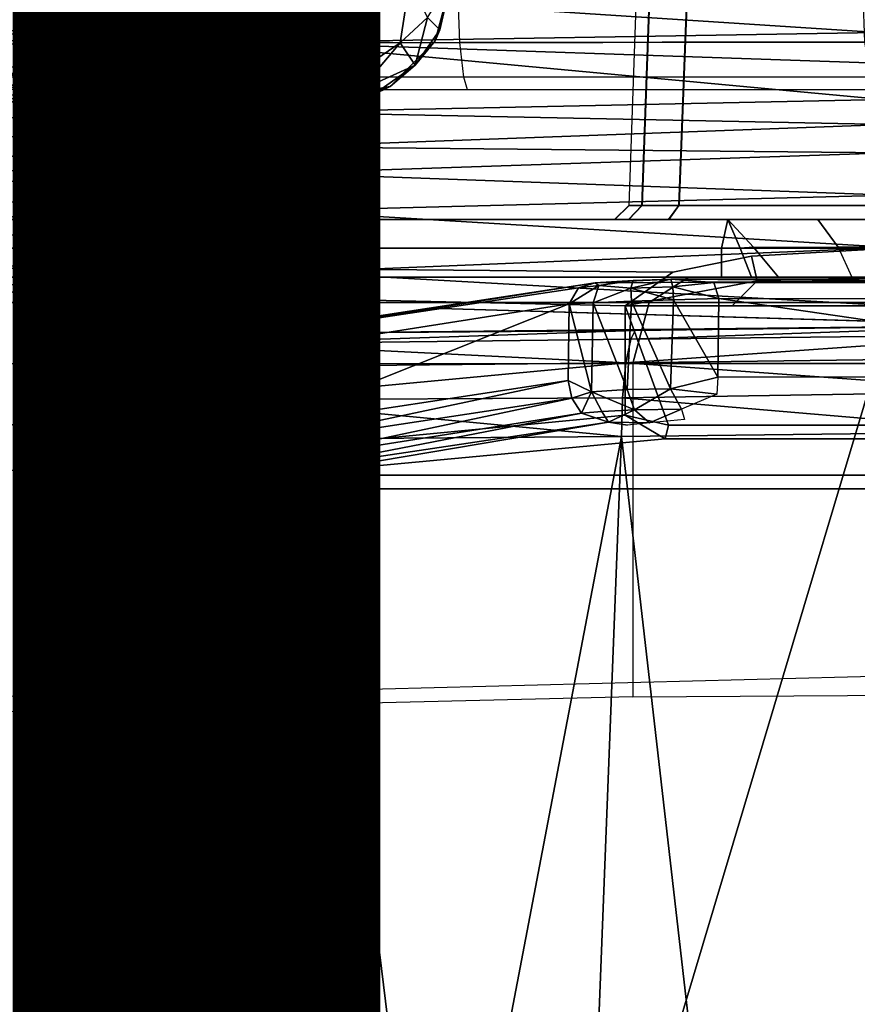
# Model space of a CAD drawing. Units: inches. Extents: x -13.4 to 13.4, y -13.9 to 13.9.
# Drawn here: x 0.8 to 1.3, y 3.4 to 4.1 of the extents above; entities that cross this region are included whole.
import ezdxf

# ---------------------------------------------------------------- set-up
doc = ezdxf.new("R2010")
doc.units = ezdxf.units.IN
doc.header["$MEASUREMENT"] = 0
for name, color, linetype in [('SEAT-BASE', 5, 'Continuous'), ('SEAT-CHASSIS', 5, 'Continuous'), ('SEAT-FABRIC', 5, 'Continuous'), ('SEAT-PROD_NO', 7, 'Continuous')]:
    doc.layers.add(name, color=color, linetype=linetype)
doc.styles.get("Standard").update_dxf_attribs({"font": 'arial.ttf'})

msp = doc.modelspace()

# ---------------------------------------------------------------- linework, layer by layer
at = {"layer": 'SEAT-BASE'}
for points in [[(7.29138, 10.76368, 4.69217), (0.46584, 1.93928, 7.77658), (0.44242, 1.94186, 7.72603), (7.26979, 10.763, 4.64268)], [(7.26979, 10.763, 4.64268), (6.84544, 10.211, 4.76999), (0.97544, 2.62982, 7.44356), (0.44242, 1.94186, 7.72603)], [(7.33231, 10.74168, 4.71968), (0.50804, 1.9129, 7.80178), (0.46584, 1.93928, 7.77658), (7.29138, 10.76368, 4.69217)], [(7.48591, 10.63004, 4.74961), (0.79615, 1.70358, 7.83174), (0.50804, 1.9129, 7.80178), (7.33231, 10.74168, 4.71968)], [(7.64121, 10.51722, 4.75965), (1.08516, 1.4936, 7.84177), (0.79615, 1.70358, 7.83174), (7.48591, 10.63004, 4.74961)], [(7.7965, 10.40439, 4.74961), (1.37417, 1.28362, 7.83174), (1.08516, 1.4936, 7.84177), (7.64121, 10.51722, 4.75965)], [(6.84544, 10.211, 4.76999), (0.97544, 2.62982, 7.44356), (0.98341, 2.59711, 7.36553), (6.85187, 10.18151, 4.70089)], [(6.85187, 10.18151, 4.70089), (0.98341, 2.59711, 7.36553), (1.0298, 2.54475, 7.31727), (6.88921, 10.13592, 4.65386)], [(6.88921, 10.13592, 4.65386), (1.0298, 2.54475, 7.31727), (1.34297, 2.60145, 7.13219), (6.9772, 10.07343, 4.57277)], [(6.88921, 10.13592, 4.65386), (1.0298, 2.54475, 7.31727), (1.34297, 2.60145, 7.13219), (6.9772, 10.07343, 4.57277)]]:
    msp.add_3dface(points, dxfattribs=at)
at = {"layer": 'SEAT-CHASSIS'}
for points in [[(-2.14957, 4.72691, 15.26363), (-2.14957, 4.72691, 15.26363), (0.83004, 4.72837, 14.7739), (0.33714, 4.0453, 14.62197)], [(0.57038, 4.05231, 14.63939), (0.57038, 4.05231, 14.63939), (0.33714, 4.0453, 14.62197), (0.83004, 4.72837, 14.7739)], [(0.83004, 4.72837, 14.7739), (0.83004, 4.72837, 14.7739), (1.02961, 4.33828, 14.70469), (0.57038, 4.05231, 14.63939)], [(1.19996, 4.47903, 15.10027), (1.18067, 3.92682, 15.09222), (1.18953, 3.92679, 15.04731), (1.20931, 4.47909, 15.05419)], [(1.18092, 3.92682, 15.63768), (1.2002, 4.47903, 15.62961), (1.19996, 4.47903, 15.10027), (1.18067, 3.92682, 15.09222)], [(1.20958, 4.47909, 15.67568), (1.18982, 3.92679, 15.68259), (1.18092, 3.92682, 15.63768), (1.2002, 4.47903, 15.62961)], [(1.20931, 4.47909, 15.05419), (1.18953, 3.92679, 15.04731), (1.21481, 3.92682, 15.00914), (1.23589, 4.47903, 15.01542)], [(1.2362, 4.47903, 15.71444), (1.21513, 3.92682, 15.72073), (1.18982, 3.92679, 15.68259), (1.20958, 4.47909, 15.67568)], [(1.39159, 4.47903, 14.91406), (1.37937, 3.92682, 14.89823), (1.21481, 3.92682, 15.00914), (1.23589, 4.47903, 15.01542)], [(1.392, 4.47903, 15.81566), (1.37979, 3.92682, 15.83149), (1.21513, 3.92682, 15.72073), (1.2362, 4.47903, 15.71444)], [(1.03074, 4.07941, 14.67744), (1.03074, 4.07941, 14.67744), (0.57038, 4.05231, 14.63939), (1.02961, 4.33828, 14.70469)], [(0.9365, 4.03821, 16.76773), (0.9365, 4.03821, 16.76773), (1.35074, 4.04495, 16.55518), (0.5227, 4.09885, 16.69054)], [(1.35074, 4.04495, 16.55518), (1.35074, 4.04495, 16.55518), (1.35071, 4.06649, 16.47407), (0.5227, 4.09885, 16.69054)], [(0.52328, 4.05181, 16.80427), (0.52328, 4.05181, 16.80427), (0.9365, 4.03821, 16.76773), (0.5227, 4.09885, 16.69054)], [(1.03074, 4.07941, 14.67744), (1.03074, 4.07941, 14.67744), (1.02437, 4.03804, 14.67234), (0.57038, 4.05231, 14.63939)], [(1.0432, 4.05518, 14.67926), (1.0432, 4.05518, 14.67926), (1.02437, 4.03804, 14.67234), (1.03074, 4.07941, 14.67744)], [(1.0432, 4.05518, 14.67926), (1.0432, 4.05518, 14.67926), (1.05695, 4.07693, 14.69792), (1.05164, 4.04686, 14.69585)], [(1.05695, 4.07693, 14.69792), (1.05695, 4.07693, 14.69792), (1.05768, 4.07368, 14.74254), (1.05164, 4.04686, 14.69585)], [(-0.02454, 4.05538, 16.61676), (0.93622, 4.07488, 16.37064), (0.93506, 4.04304, 16.36373), (-0.02581, 4.02401, 16.60944)], [(0.93622, 4.07488, 16.37064), (0.97128, 4.06878, 16.36209), (0.96386, 4.03783, 16.3573), (0.93506, 4.04304, 16.36373)], [(0.97128, 4.06878, 16.36209), (1.96131, 4.07122, 16.07797), (1.95855, 4.03913, 16.07307), (0.96386, 4.03783, 16.3573)], [(1.0484, 4.03942, 14.73799), (1.0484, 4.03942, 14.73799), (1.05164, 4.04686, 14.69585), (1.05768, 4.07368, 14.74254)], [(1.3415, 4.03853, 14.58432), (1.06525, 4.03808, 14.63482), (1.06415, 4.06957, 14.62862), (1.34043, 4.07024, 14.57841)], [(1.03476, 4.02258, 14.6865), (1.03476, 4.02258, 14.6865), (1.02437, 4.03804, 14.67234), (1.0432, 4.05518, 14.67926)], [(1.05164, 4.04686, 14.69585), (1.05164, 4.04686, 14.69585), (1.03476, 4.02258, 14.6865), (1.0432, 4.05518, 14.67926)], [(0.45693, 4.02589, 14.62328), (0.45693, 4.02589, 14.62328), (0.57038, 4.05231, 14.63939), (0.99566, 4.01822, 14.6699)], [(0.93984, 3.99063, 17.06234), (0.93984, 3.99063, 17.06234), (0.9365, 4.03821, 16.76773), (0.52328, 4.05181, 16.80427)], [(0.52328, 4.05181, 16.80427), (0.52328, 4.05181, 16.80427), (0.52696, 3.98222, 17.05247), (0.93984, 3.99063, 17.06234)], [(1.02437, 4.03804, 14.67234), (1.02437, 4.03804, 14.67234), (0.99566, 4.01822, 14.6699), (0.57038, 4.05231, 14.63939)], [(-0.02581, 4.02401, 16.60944), (0.93506, 4.04304, 16.36373), (0.92981, 4.01975, 16.34153), (-0.03105, 4.0012, 16.58727)], [(0.93506, 4.04304, 16.36373), (0.96386, 4.03783, 16.3573), (0.95344, 4.01459, 16.33763), (0.92981, 4.01975, 16.34153)], [(1.35109, 4.02416, 16.71953), (1.35109, 4.02416, 16.71953), (1.35074, 4.04495, 16.55518), (0.9365, 4.03821, 16.76773)], [(1.03476, 4.02258, 14.6865), (1.03476, 4.02258, 14.6865), (1.05164, 4.04686, 14.69585), (1.0484, 4.03942, 14.73799)], [(1.35109, 4.02416, 16.71953), (1.35109, 4.02416, 16.71953), (0.9365, 4.03821, 16.76773), (1.35405, 3.99926, 17.05291)], [(0.93984, 3.99063, 17.06234), (0.93984, 3.99063, 17.06234), (1.35405, 3.99926, 17.05291), (0.9365, 4.03821, 16.76773)], [(0.96386, 4.03783, 16.3573), (1.95855, 4.03913, 16.07307), (1.94785, 4.0149, 16.0541), (0.95344, 4.01459, 16.33763)], [(1.02437, 4.03804, 14.67234), (1.02437, 4.03804, 14.67234), (0.99711, 4.00565, 14.67805), (0.99566, 4.01822, 14.6699)], [(1.03476, 4.02258, 14.6865), (1.03476, 4.02258, 14.6865), (0.99711, 4.00565, 14.67805), (1.02437, 4.03804, 14.67234)], [(1.03476, 4.02258, 14.6865), (1.03476, 4.02258, 14.6865), (1.0484, 4.03942, 14.73799), (1.01761, 4.00814, 14.73822)], [(1.34539, 4.01472, 14.60574), (1.068, 4.01455, 14.6565), (1.06525, 4.03808, 14.63482), (1.3415, 4.03853, 14.58432)], [(0.45657, 4.00989, 14.62588), (0.45657, 4.00989, 14.62588), (0.45693, 4.02589, 14.62328), (0.99566, 4.01822, 14.6699)], [(0.94009, 4.01137, 14.75398), (0.94009, 4.01137, 14.75398), (0.46377, 4.0225, 14.72153), (0.45951, 4.00492, 14.71003)], [(1.00613, 4.00237, 14.69045), (1.00613, 4.00237, 14.69045), (0.99711, 4.00565, 14.67805), (1.03476, 4.02258, 14.6865)], [(1.01761, 4.00814, 14.73822), (1.01761, 4.00814, 14.73822), (1.00613, 4.00237, 14.69045), (1.03476, 4.02258, 14.6865)], [(-0.03105, 4.0012, 16.58727), (0.92981, 4.01975, 16.34153), (0.92207, 4.01211, 16.31079), (-0.03868, 3.99375, 16.55685)], [(0.99711, 4.00565, 14.67805), (0.99711, 4.00565, 14.67805), (0.45657, 4.00989, 14.62588), (0.99566, 4.01822, 14.6699)], [(0.92981, 4.01975, 16.34153), (0.95344, 4.01459, 16.33763), (0.94401, 4.00591, 16.30816), (0.92207, 4.01211, 16.31079)], [(0.95344, 4.01459, 16.33763), (1.94785, 4.0149, 16.0541), (1.93246, 4.00591, 16.02682), (0.94401, 4.00591, 16.30816)], [(1.35092, 4.00591, 14.63628), (1.07038, 4.00591, 14.68733), (1.068, 4.01455, 14.6565), (1.34539, 4.01472, 14.60574)], [(0.45657, 4.00989, 14.62588), (0.45657, 4.00989, 14.62588), (0.99711, 4.00565, 14.67805), (0.45518, 3.99779, 14.64092)], [(0.45951, 4.00492, 14.71003), (0.45951, 4.00492, 14.71003), (0.46086, 3.99785, 14.69105), (0.94009, 4.01137, 14.75398)], [(0.94009, 4.01137, 14.75398), (0.94009, 4.01137, 14.75398), (0.46086, 3.99785, 14.69105), (0.97771, 4.00099, 14.74473)], [(0.97865, 3.99771, 14.73226), (0.97865, 3.99771, 14.73226), (1.01761, 4.00814, 14.73822), (0.97771, 4.00099, 14.74473)], [(1.00613, 4.00237, 14.69045), (1.00613, 4.00237, 14.69045), (1.01761, 4.00814, 14.73822), (0.97865, 3.99771, 14.73226)], [(0.97903, 3.99754, 14.68891), (0.97903, 3.99754, 14.68891), (0.45518, 3.99779, 14.64092), (0.99711, 4.00565, 14.67805)], [(0.97865, 3.99771, 14.73226), (0.97865, 3.99771, 14.73226), (0.97903, 3.99754, 14.68891), (1.00613, 4.00237, 14.69045)], [(0.99711, 4.00565, 14.67805), (0.99711, 4.00565, 14.67805), (1.00613, 4.00237, 14.69045), (0.97903, 3.99754, 14.68891)], [(0.46086, 3.99785, 14.69105), (0.46086, 3.99785, 14.69105), (0.97865, 3.99771, 14.73226), (0.97771, 4.00099, 14.74473)], [(1.35732, 3.98222, 17.21828), (1.35732, 3.98222, 17.21828), (1.35405, 3.99926, 17.05291), (0.93984, 3.99063, 17.06234)], [(0.93984, 3.99063, 17.06234), (0.93984, 3.99063, 17.06234), (0.52696, 3.98222, 17.05247), (0.53031, 3.95259, 17.18134)], [(0.94322, 3.96696, 17.21065), (0.94322, 3.96696, 17.21065), (0.93984, 3.99063, 17.06234), (0.53031, 3.95259, 17.18134)], [(0.93984, 3.99063, 17.06234), (0.93984, 3.99063, 17.06234), (0.94322, 3.96696, 17.21065), (1.35732, 3.98222, 17.21828)], [(0.94322, 3.96696, 17.21065), (0.94322, 3.96696, 17.21065), (1.35833, 3.96275, 17.25478), (1.35732, 3.98222, 17.21828)], [(0.94423, 3.94898, 17.24325), (0.94423, 3.94898, 17.24325), (0.94322, 3.96696, 17.21065), (0.53031, 3.95259, 17.18134)], [(0.94423, 3.94898, 17.24325), (0.94423, 3.94898, 17.24325), (1.35833, 3.96275, 17.25478), (0.94322, 3.96696, 17.21065)], [(1.35833, 3.96275, 17.25478), (1.35833, 3.96275, 17.25478), (0.94423, 3.94898, 17.24325), (1.35939, 3.93401, 17.28422)], [(0.53126, 3.93657, 17.20988), (0.53126, 3.93657, 17.20988), (0.94423, 3.94898, 17.24325), (0.53031, 3.95259, 17.18134)], [(0.94525, 3.92316, 17.26929), (0.94525, 3.92316, 17.26929), (0.94423, 3.94898, 17.24325), (0.53126, 3.93657, 17.20988)], [(0.94525, 3.92316, 17.26929), (0.94525, 3.92316, 17.26929), (1.35939, 3.93401, 17.28422), (0.94423, 3.94898, 17.24325)], [(0.53126, 3.93657, 17.20988), (0.53126, 3.93657, 17.20988), (0.53218, 3.91408, 17.23262), (0.94525, 3.92316, 17.26929)], [(1.36048, 3.89822, 17.30424), (1.36048, 3.89822, 17.30424), (1.35939, 3.93401, 17.28422), (0.94525, 3.92316, 17.26929)], [(0.94525, 3.92316, 17.26929), (0.94525, 3.92316, 17.26929), (0.53218, 3.91408, 17.23262), (0.53307, 3.88669, 17.24815)], [(0.95341, 3.88125, 17.29127), (0.95341, 3.88125, 17.29127), (0.94525, 3.92316, 17.26929), (0.53307, 3.88669, 17.24815)], [(0.95341, 3.88125, 17.29127), (0.95341, 3.88125, 17.29127), (1.36048, 3.89822, 17.30424), (0.94525, 3.92316, 17.26929)], [(1.18067, 3.92682, 15.09222), (1.17084, 3.91732, 15.09223), (1.18043, 3.91732, 15.04357), (1.18953, 3.92679, 15.04731)], [(1.18067, 3.92682, 15.09222), (1.17084, 3.91732, 15.09223), (1.17108, 3.91732, 15.63768), (1.18092, 3.92682, 15.63768)], [(1.18092, 3.92682, 15.63768), (1.17108, 3.91732, 15.63768), (1.18072, 3.91732, 15.68633), (1.18982, 3.92679, 15.68259)], [(1.18953, 3.92679, 15.04731), (1.18043, 3.91732, 15.04357), (1.20782, 3.91732, 15.00222), (1.21481, 3.92682, 15.00914)], [(1.18982, 3.92679, 15.68259), (1.18072, 3.91732, 15.68633), (1.20815, 3.91732, 15.72766), (1.21513, 3.92682, 15.72073)], [(1.20782, 3.91732, 15.00222), (1.21481, 3.92682, 15.00914), (1.37937, 3.92682, 14.89823), (1.37329, 3.91732, 14.89012)], [(1.37979, 3.92682, 15.83149), (1.37601, 3.91732, 15.84057), (1.20815, 3.91732, 15.72766), (1.21513, 3.92682, 15.72073)], [(1.24834, 3.91732, 14.65043), (1.24396, 3.89764, 14.63124), (-1.33481, 3.89764, 15.19943), (-1.33058, 3.91732, 15.21866)], [(1.17084, 3.91732, 15.09223), (-1.33058, 3.91732, 15.21866), (-0.58469, 3.91732, 15.78648), (1.17108, 3.91732, 15.63768)], [(1.17084, 3.91732, 15.09223), (1.18043, 3.91732, 15.04357), (-1.33058, 3.91732, 15.21866)], [(-1.33058, 3.91732, 15.21866), (1.18043, 3.91732, 15.04357), (1.20782, 3.91732, 15.00222), (1.24834, 3.91732, 14.65043)], [(1.36092, 3.89764, 16.12763), (1.44911, 3.91732, 16.12224), (-0.58469, 3.91732, 15.78648), (-0.58789, 3.89764, 15.8059)], [(1.44911, 3.91732, 16.12224), (1.37601, 3.91732, 15.84057), (1.20815, 3.91732, 15.72766), (-0.58469, 3.91732, 15.78648)], [(-0.58469, 3.91732, 15.78648), (1.20815, 3.91732, 15.72766), (1.18072, 3.91732, 15.68633)], [(1.18072, 3.91732, 15.68633), (1.17108, 3.91732, 15.63768), (-0.58469, 3.91732, 15.78648)], [(1.30964, 3.91732, 14.74666), (1.20782, 3.91732, 15.00222), (1.37329, 3.91732, 14.89012), (1.39942, 3.91732, 14.81708)], [(1.20782, 3.91732, 15.00222), (1.30964, 3.91732, 14.74666), (1.24834, 3.91732, 14.65043)], [(1.24834, 3.91732, 14.65043), (1.25674, 3.89764, 14.63293), (1.24396, 3.89764, 14.63124)], [(1.32365, 3.89843, 14.73397), (1.30964, 3.91732, 14.74666), (1.24834, 3.91732, 14.65043), (1.26576, 3.89843, 14.64311)], [(1.24834, 3.91732, 14.65043), (1.26576, 3.89843, 14.64311), (1.25674, 3.89764, 14.63293), (1.24834, 3.91732, 14.65043)], [(1.40841, 3.89843, 14.80045), (1.39942, 3.91732, 14.81708), (1.30964, 3.91732, 14.74666), (1.32365, 3.89843, 14.73397)], [(0.11183, 3.58399, 15.92142), (0.87118, 3.59314, 16.04678), (0.87118, 3.73336, 16.04678), (-0.58789, 3.89764, 15.8059)], [(0.87118, 3.73336, 16.04678), (0.94029, 3.76098, 16.05819), (-0.58789, 3.89764, 15.8059)], [(-0.58789, 3.89764, 15.8059), (0.94029, 3.76098, 16.05819), (1.17816, 3.78354, 16.09746), (1.17816, 3.85827, 16.09746)], [(1.17816, 3.85827, 16.09746), (1.21062, 3.88126, 16.10282), (-0.58789, 3.89764, 15.8059)], [(-0.58789, 3.89764, 15.8059), (1.21062, 3.88126, 16.10282), (1.26449, 3.89214, 16.11171), (1.36092, 3.89764, 16.12763)], [(1.24396, 3.89764, 14.63124), (1.24396, 3.87795, 14.63124), (0.14095, 3.87789, 14.87427), (-0.10265, 3.89764, 14.92794)], [(0.95341, 3.88125, 17.29127), (0.95341, 3.88125, 17.29127), (1.36159, 3.85827, 17.31337), (1.36048, 3.89822, 17.30424)], [(1.24396, 3.89764, 14.63124), (1.25674, 3.89764, 14.63293), (1.26433, 3.87795, 14.62062), (1.24396, 3.87795, 14.63124)], [(1.26433, 3.87795, 14.62062), (1.25674, 3.89764, 14.63293), (1.26576, 3.89843, 14.64311), (1.2829, 3.87795, 14.63513)], [(1.35771, 3.87795, 16.14705), (1.36092, 3.89764, 16.12763), (1.26449, 3.89214, 16.11171), (1.26839, 3.87543, 16.12275)], [(1.32365, 3.89843, 14.73397), (1.33292, 3.87795, 14.71593), (1.2829, 3.87795, 14.63513), (1.26576, 3.89843, 14.64311)], [(1.42333, 3.87795, 14.78696), (1.40841, 3.89843, 14.80045), (1.32365, 3.89843, 14.73397), (1.33292, 3.87795, 14.71593)], [(1.26839, 3.87543, 16.12275), (1.26449, 3.89214, 16.11171), (1.21062, 3.88126, 16.10282), (1.17816, 3.85827, 16.09746)], [(0.4431, 3.85871, 17.24618), (0.4431, 3.85871, 17.24618), (0.95341, 3.88125, 17.29127), (0.53307, 3.88669, 17.24815)], [(0.76363, 2.89713, 17.36304), (0.76363, 2.89713, 17.36304), (0.95341, 3.88125, 17.29127), (0.4431, 3.85871, 17.24618)], [(0.76363, 2.89713, 17.36304), (0.76363, 2.89713, 17.36304), (1.07419, 2.89677, 17.37686), (0.95341, 3.88125, 17.29127)], [(1.36159, 3.85827, 17.31337), (1.36159, 3.85827, 17.31337), (0.95341, 3.88125, 17.29127), (1.07419, 2.89677, 17.37686)], [(0.8128, 3.87795, 14.45825), (0.5788, 3.87795, 14.63487), (0.55542, 3.86066, 14.60028), (0.78595, 3.86066, 14.42627)], [(1.24396, 3.87795, 14.63124), (0.8128, 3.87795, 14.45825), (0.5788, 3.87795, 14.63487), (0.69246, 3.87792, 14.75276)], [(1.22134, 3.87795, 14.11513), (0.8128, 3.87795, 14.45825), (0.78595, 3.86066, 14.42627), (1.19449, 3.86066, 14.08316)], [(1.24396, 3.87795, 14.63124), (1.22134, 3.87795, 14.11513), (0.8128, 3.87795, 14.45825)], [(1.14624, 3.87071, 16.26182), (1.14624, 3.87071, 16.26182), (0.92101, 3.83675, 16.95835), (1.15764, 3.8741, 16.26401)], [(1.15764, 3.8741, 16.26401), (1.15764, 3.8741, 16.26401), (0.92101, 3.83675, 16.95835), (0.93086, 3.83952, 16.96273)], [(1.14624, 3.87071, 16.26182), (1.14624, 3.87071, 16.26182), (1.15764, 3.8741, 16.26401), (1.16017, 3.8722, 16.2366)], [(1.15764, 3.8741, 16.26401), (1.15764, 3.8741, 16.26401), (1.74013, 3.87702, 16.3879), (1.20942, 3.87649, 16.21812)], [(1.15764, 3.8741, 16.26401), (1.15764, 3.8741, 16.26401), (1.20942, 3.87649, 16.21812), (1.1837, 3.87572, 16.22534)], [(1.16017, 3.8722, 16.2366), (1.16017, 3.8722, 16.2366), (1.15764, 3.8741, 16.26401), (1.1837, 3.87572, 16.22534)], [(1.18205, 3.87042, 16.21588), (1.18205, 3.87042, 16.21588), (1.16017, 3.8722, 16.2366), (1.1837, 3.87572, 16.22534)], [(1.25118, 3.85827, 16.1267), (1.26839, 3.87543, 16.12275), (1.17816, 3.85827, 16.09746)], [(1.20942, 3.87649, 16.21812), (1.20942, 3.87649, 16.21812), (1.2106, 3.87121, 16.20868), (1.18205, 3.87042, 16.21588)], [(1.1837, 3.87572, 16.22534), (1.1837, 3.87572, 16.22534), (1.20942, 3.87649, 16.21812), (1.18205, 3.87042, 16.21588)], [(1.41919, 3.87795, 14.01087), (1.22134, 3.87795, 14.11513), (1.19449, 3.86066, 14.08316), (1.408, 3.86066, 13.97064)], [(1.74013, 3.87702, 16.3879), (1.74013, 3.87702, 16.3879), (1.56307, 3.87412, 16.32516), (1.20942, 3.87649, 16.21812)], [(1.23863, 3.87419, 16.21616), (1.23863, 3.87419, 16.21616), (1.20942, 3.87649, 16.21812), (1.56307, 3.87412, 16.32516)], [(1.20942, 3.87649, 16.21812), (1.20942, 3.87649, 16.21812), (1.23863, 3.87419, 16.21616), (1.2106, 3.87121, 16.20868)], [(1.23863, 3.87419, 16.21616), (1.23863, 3.87419, 16.21616), (1.24202, 3.86338, 16.20844), (1.2106, 3.87121, 16.20868)], [(1.513, 3.87795, 14.8163), (1.41919, 3.87795, 14.01087), (1.22134, 3.87795, 14.11513), (1.2829, 3.87795, 14.63513)], [(1.2829, 3.87795, 14.63513), (1.22134, 3.87795, 14.11513), (1.26433, 3.87795, 14.62062)], [(1.26433, 3.87795, 14.62062), (1.22134, 3.87795, 14.11513), (1.24396, 3.87795, 14.63124)], [(1.35771, 3.87795, 16.14705), (1.26839, 3.87543, 16.12275), (1.25118, 3.85827, 16.1267), (1.3469, 3.85827, 16.16401)], [(1.513, 3.87795, 14.8163), (1.2829, 3.87795, 14.63513), (1.33292, 3.87795, 14.71593), (1.42333, 3.87795, 14.78696)], [(1.13996, 3.85975, 16.25667), (1.13996, 3.85975, 16.25667), (1.16017, 3.8722, 16.2366), (1.15633, 3.86026, 16.22838)], [(1.13996, 3.85975, 16.25667), (1.13996, 3.85975, 16.25667), (1.14624, 3.87071, 16.26182), (1.16017, 3.8722, 16.2366)], [(1.18205, 3.87042, 16.21588), (1.18205, 3.87042, 16.21588), (1.15633, 3.86026, 16.22838), (1.16017, 3.8722, 16.2366)], [(1.18244, 3.86143, 16.20968), (1.18244, 3.86143, 16.20968), (1.15633, 3.86026, 16.22838), (1.18205, 3.87042, 16.21588)], [(1.21118, 3.86251, 16.20322), (1.21118, 3.86251, 16.20322), (1.18205, 3.87042, 16.21588), (1.2106, 3.87121, 16.20868)], [(1.21118, 3.86251, 16.20322), (1.21118, 3.86251, 16.20322), (1.18244, 3.86143, 16.20968), (1.18205, 3.87042, 16.21588)], [(1.24202, 3.86338, 16.20844), (1.24202, 3.86338, 16.20844), (1.21118, 3.86251, 16.20322), (1.2106, 3.87121, 16.20868)], [(0.78595, 3.86066, 14.42627), (0.55542, 3.86066, 14.60028), (0.54573, 3.8189, 14.58595), (0.77482, 3.8189, 14.41303)], [(1.19449, 3.86066, 14.08316), (0.78595, 3.86066, 14.42627), (0.77482, 3.8189, 14.41303), (1.18336, 3.8189, 14.06991)], [(1.13996, 3.85975, 16.25667), (1.13996, 3.85975, 16.25667), (1.15633, 3.86026, 16.22838), (1.15526, 3.79949, 16.23042)], [(1.17946, 3.80114, 16.21147), (1.17946, 3.80114, 16.21147), (1.15526, 3.79949, 16.23042), (1.15633, 3.86026, 16.22838)], [(1.18244, 3.86143, 16.20968), (1.18244, 3.86143, 16.20968), (1.17946, 3.80114, 16.21147), (1.15633, 3.86026, 16.22838)], [(1.17946, 3.80114, 16.21147), (1.17946, 3.80114, 16.21147), (1.18244, 3.86143, 16.20968), (1.2092, 3.80168, 16.20346)], [(1.18244, 3.86143, 16.20968), (1.18244, 3.86143, 16.20968), (1.21118, 3.86251, 16.20322), (1.2092, 3.80168, 16.20346)], [(1.408, 3.86066, 13.97064), (1.19449, 3.86066, 14.08316), (1.18336, 3.8189, 14.06991), (1.40336, 3.8189, 13.95398)], [(1.21118, 3.86251, 16.20322), (1.21118, 3.86251, 16.20322), (1.24144, 3.80959, 16.20753), (1.2092, 3.80168, 16.20346)], [(1.24202, 3.86338, 16.20844), (1.24202, 3.86338, 16.20844), (1.24144, 3.80959, 16.20753), (1.21118, 3.86251, 16.20322)], [(1.24144, 3.80959, 16.20753), (1.24144, 3.80959, 16.20753), (1.24202, 3.86338, 16.20844), (1.60982, 3.80962, 16.32985)], [(1.55911, 3.86281, 16.31513), (1.55911, 3.86281, 16.31513), (1.60982, 3.80962, 16.32985), (1.24202, 3.86338, 16.20844)], [(0.92717, 3.77497, 16.9106), (0.92717, 3.77497, 16.9106), (0.90831, 3.82322, 16.97051), (1.13996, 3.85975, 16.25667)], [(1.13996, 3.85975, 16.25667), (1.13996, 3.85975, 16.25667), (1.13925, 3.80728, 16.25708), (0.92717, 3.77497, 16.9106)], [(1.04425, 3.85681, 16.61337), (1.04425, 3.85681, 16.61337), (0.93086, 3.83952, 16.96273), (1.44749, 3.84481, 17.03834)], [(1.36159, 3.85827, 17.31337), (1.36159, 3.85827, 17.31337), (1.07419, 2.89677, 17.37686), (1.38729, 2.79782, 17.38586)], [(1.13996, 3.85975, 16.25667), (1.13996, 3.85975, 16.25667), (1.15526, 3.79949, 16.23042), (1.13925, 3.80728, 16.25708)], [(1.84403, 3.77674, 16.32724), (1.82644, 3.85827, 16.32231), (1.17816, 3.85827, 16.09746), (1.20782, 3.77674, 16.10914)], [(1.20782, 3.77674, 16.10914), (1.17816, 3.85827, 16.09746), (1.17816, 3.78354, 16.09746)], [(1.18194, 3.83555, 17.04712), (1.18194, 3.83555, 17.04712), (1.18508, 3.84156, 17.02047), (0.91759, 3.8324, 16.98823)], [(1.18508, 3.84156, 17.02047), (1.18508, 3.84156, 17.02047), (0.93086, 3.83952, 16.96273), (0.91759, 3.8324, 16.98823)], [(1.44749, 3.84481, 17.03834), (1.44749, 3.84481, 17.03834), (0.93086, 3.83952, 16.96273), (1.18508, 3.84156, 17.02047)], [(1.44749, 3.84481, 17.03834), (1.44749, 3.84481, 17.03834), (1.18194, 3.83555, 17.04712), (1.44788, 3.8385, 17.06598)], [(1.44749, 3.84481, 17.03834), (1.44749, 3.84481, 17.03834), (1.18508, 3.84156, 17.02047), (1.18194, 3.83555, 17.04712)], [(0.91759, 3.8324, 16.98823), (0.91759, 3.8324, 16.98823), (0.92101, 3.83675, 16.95835), (0.90995, 3.82788, 16.98253)], [(0.93086, 3.83952, 16.96273), (0.93086, 3.83952, 16.96273), (0.92101, 3.83675, 16.95835), (0.91759, 3.8324, 16.98823)], [(0.91759, 3.8324, 16.98823), (0.91759, 3.8324, 16.98823), (1.17855, 3.81943, 17.07135), (1.18194, 3.83555, 17.04712)], [(1.44788, 3.8385, 17.06598), (1.44788, 3.8385, 17.06598), (1.18194, 3.83555, 17.04712), (1.17855, 3.81943, 17.07135)], [(1.17855, 3.81943, 17.07135), (1.17855, 3.81943, 17.07135), (1.44837, 3.82281, 17.0896), (1.44788, 3.8385, 17.06598)], [(0.91759, 3.8324, 16.98823), (0.91759, 3.8324, 16.98823), (0.90125, 3.81161, 17.00062), (0.9105, 3.81668, 17.0099)], [(0.90995, 3.82788, 16.98253), (0.90995, 3.82788, 16.98253), (0.90125, 3.81161, 17.00062), (0.91759, 3.8324, 16.98823)], [(0.90125, 3.81161, 17.00062), (0.90125, 3.81161, 17.00062), (0.90995, 3.82788, 16.98253), (0.90831, 3.82322, 16.97051)], [(0.9105, 3.81668, 17.0099), (0.9105, 3.81668, 17.0099), (1.17855, 3.81943, 17.07135), (0.91759, 3.8324, 16.98823)], [(0.90831, 3.82322, 16.97051), (0.90831, 3.82322, 16.97051), (0.91521, 3.72996, 16.94935), (0.89691, 3.78933, 17.0038)], [(0.90831, 3.82322, 16.97051), (0.90831, 3.82322, 16.97051), (0.89691, 3.78933, 17.0038), (0.90125, 3.81161, 17.00062)], [(0.90831, 3.82322, 16.97051), (0.90831, 3.82322, 16.97051), (0.92717, 3.77497, 16.9106), (0.91812, 3.76496, 16.93841)], [(0.91812, 3.76496, 16.93841), (0.91812, 3.76496, 16.93841), (0.91521, 3.72996, 16.94935), (0.90831, 3.82322, 16.97051)], [(1.44888, 3.79976, 17.10611), (1.44888, 3.79976, 17.10611), (1.44837, 3.82281, 17.0896), (1.17855, 3.81943, 17.07135)], [(0.77482, 3.8189, 14.41303), (0.77482, 3.58144, 14.41303), (0.53628, 3.57582, 14.59231), (0.54573, 3.8189, 14.58595)], [(1.18336, 3.8189, 14.06991), (1.18336, 3.59138, 14.06991), (0.77482, 3.58144, 14.41303), (0.77482, 3.8189, 14.41303)], [(0.9105, 3.81668, 17.0099), (0.9105, 3.81668, 17.0099), (0.90041, 3.79335, 17.02088), (0.91021, 3.79405, 17.0272)], [(0.9105, 3.81668, 17.0099), (0.9105, 3.81668, 17.0099), (0.90125, 3.81161, 17.00062), (0.90041, 3.79335, 17.02088)], [(0.9105, 3.81668, 17.0099), (0.9105, 3.81668, 17.0099), (0.91021, 3.79405, 17.0272), (1.17855, 3.81943, 17.07135)], [(1.17634, 3.79548, 17.08809), (1.17634, 3.79548, 17.08809), (1.17855, 3.81943, 17.07135), (0.91021, 3.79405, 17.0272)], [(1.17855, 3.81943, 17.07135), (1.17855, 3.81943, 17.07135), (1.17634, 3.79548, 17.08809), (1.44888, 3.79976, 17.10611)], [(1.40335, 3.59255, 13.95398), (1.40336, 3.8189, 13.95398), (1.18336, 3.8189, 14.06991), (1.18336, 3.59138, 14.06991)], [(0.90125, 3.81161, 17.00062), (0.90125, 3.81161, 17.00062), (0.89531, 3.78411, 17.013), (0.90041, 3.79335, 17.02088)], [(0.89691, 3.78933, 17.0038), (0.89691, 3.78933, 17.0038), (0.89531, 3.78411, 17.013), (0.90125, 3.81161, 17.00062)], [(0.92717, 3.77497, 16.9106), (0.92717, 3.77497, 16.9106), (1.13925, 3.80728, 16.25708), (0.92962, 3.76295, 16.9108)], [(0.92962, 3.76295, 16.9108), (0.92962, 3.76295, 16.9108), (1.13925, 3.80728, 16.25708), (1.14171, 3.79522, 16.25729)], [(1.13925, 3.80728, 16.25708), (1.13925, 3.80728, 16.25708), (1.15526, 3.79949, 16.23042), (1.14171, 3.79522, 16.25729)], [(1.24144, 3.80959, 16.20753), (1.24144, 3.80959, 16.20753), (1.24066, 3.79788, 16.20964), (1.2092, 3.80168, 16.20346)], [(1.14171, 3.79522, 16.25729), (1.14171, 3.79522, 16.25729), (1.15526, 3.79949, 16.23042), (1.14837, 3.78501, 16.25895)], [(1.15526, 3.79949, 16.23042), (1.15526, 3.79949, 16.23042), (1.1623, 3.78619, 16.23466), (1.14837, 3.78501, 16.25895)], [(1.17946, 3.80114, 16.21147), (1.17946, 3.80114, 16.21147), (1.18458, 3.7873, 16.21778), (1.15526, 3.79949, 16.23042)], [(1.18458, 3.7873, 16.21778), (1.18458, 3.7873, 16.21778), (1.1623, 3.78619, 16.23466), (1.15526, 3.79949, 16.23042)], [(1.44888, 3.79976, 17.10611), (1.44888, 3.79976, 17.10611), (1.17634, 3.79548, 17.08809), (1.44936, 3.77237, 17.1134)], [(1.2092, 3.80168, 16.20346), (1.2092, 3.80168, 16.20346), (1.18458, 3.7873, 16.21778), (1.17946, 3.80114, 16.21147)], [(1.21657, 3.78769, 16.21108), (1.21657, 3.78769, 16.21108), (1.18458, 3.7873, 16.21778), (1.2092, 3.80168, 16.20346)], [(1.2092, 3.80168, 16.20346), (1.2092, 3.80168, 16.20346), (1.24066, 3.79788, 16.20964), (1.21657, 3.78769, 16.21108)], [(0.89531, 3.78411, 17.013), (0.89531, 3.78411, 17.013), (0.89827, 3.76709, 17.02763), (0.90041, 3.79335, 17.02088)], [(0.90041, 3.79335, 17.02088), (0.90041, 3.79335, 17.02088), (0.89827, 3.76709, 17.02763), (0.91021, 3.79405, 17.0272)], [(0.90808, 3.76706, 17.03395), (0.90808, 3.76706, 17.03395), (0.91021, 3.79405, 17.0272), (0.89827, 3.76709, 17.02763)], [(0.90808, 3.76706, 17.03395), (0.90808, 3.76706, 17.03395), (1.1756, 3.76909, 17.09488), (0.91021, 3.79405, 17.0272)], [(1.17634, 3.79548, 17.08809), (1.17634, 3.79548, 17.08809), (0.91021, 3.79405, 17.0272), (1.1756, 3.76909, 17.09488)], [(0.92962, 3.76295, 16.9108), (0.92962, 3.76295, 16.9108), (1.14171, 3.79522, 16.25729), (0.93371, 3.75111, 16.92048)], [(1.14837, 3.78501, 16.25895), (1.14837, 3.78501, 16.25895), (0.93371, 3.75111, 16.92048), (1.14171, 3.79522, 16.25729)], [(1.44936, 3.77237, 17.1134), (1.44936, 3.77237, 17.1134), (1.17634, 3.79548, 17.08809), (1.1756, 3.76909, 17.09488)], [(1.16683, 3.77876, 16.24523), (1.16683, 3.77876, 16.24523), (1.14837, 3.78501, 16.25895), (1.1623, 3.78619, 16.23466)], [(1.18458, 3.7873, 16.21778), (1.18458, 3.7873, 16.21778), (1.16683, 3.77876, 16.24523), (1.1623, 3.78619, 16.23466)], [(1.18458, 3.7873, 16.21778), (1.18458, 3.7873, 16.21778), (1.19484, 3.77832, 16.22859), (1.16683, 3.77876, 16.24523)], [(1.21657, 3.78769, 16.21108), (1.21657, 3.78769, 16.21108), (1.19484, 3.77832, 16.22859), (1.18458, 3.7873, 16.21778)], [(1.19484, 3.77832, 16.22859), (1.19484, 3.77832, 16.22859), (1.21657, 3.78769, 16.21108), (1.21855, 3.7807, 16.22119)], [(0.93371, 3.75111, 16.92048), (0.93371, 3.75111, 16.92048), (1.14837, 3.78501, 16.25895), (0.94617, 3.74588, 16.91532)], [(0.94001, 3.74256, 16.07129), (1.20541, 3.76754, 16.11503), (1.17816, 3.78354, 16.09746), (0.94029, 3.76098, 16.05819)], [(0.94617, 3.74588, 16.91532), (0.94617, 3.74588, 16.91532), (1.14837, 3.78501, 16.25895), (1.16683, 3.77876, 16.24523)], [(1.17816, 3.78354, 16.09746), (1.20541, 3.76754, 16.11503), (1.20782, 3.77674, 16.10914)], [(0.92717, 3.77497, 16.9106), (0.92717, 3.77497, 16.9106), (0.92962, 3.76295, 16.9108), (0.91812, 3.76496, 16.93841)], [(1.16683, 3.77876, 16.24523), (1.16683, 3.77876, 16.24523), (0.95772, 3.74352, 16.91895), (0.94617, 3.74588, 16.91532)], [(1.17979, 3.77682, 16.24615), (1.17979, 3.77682, 16.24615), (1.16683, 3.77876, 16.24523), (1.19484, 3.77832, 16.22859)], [(1.84232, 3.76754, 16.33336), (1.84403, 3.77674, 16.32724), (1.20782, 3.77674, 16.10914), (1.20541, 3.76754, 16.11503)], [(0.89827, 3.76709, 17.02763), (0.89827, 3.76709, 17.02763), (0.8767, 2.82957, 17.08631), (0.88354, 2.83126, 17.09353)], [(0.90808, 3.76706, 17.03395), (0.90808, 3.76706, 17.03395), (0.89827, 3.76709, 17.02763), (0.88354, 2.83126, 17.09353)], [(0.88354, 2.83126, 17.09353), (0.88354, 2.83126, 17.09353), (0.9813, 2.75024, 17.12683), (0.90808, 3.76706, 17.03395)], [(0.9813, 2.75024, 17.12683), (0.9813, 2.75024, 17.12683), (1.1756, 3.76909, 17.09488), (0.90808, 3.76706, 17.03395)], [(1.6569, 3.74256, 16.3475), (1.84232, 3.76754, 16.33336), (1.20541, 3.76754, 16.11503), (0.94001, 3.74256, 16.07129)], [(0.9813, 2.75024, 17.12683), (0.9813, 2.75024, 17.12683), (1.13592, 2.75024, 17.15913), (1.1756, 3.76909, 17.09488)], [(1.1756, 3.76909, 17.09488), (1.1756, 3.76909, 17.09488), (1.13592, 2.75024, 17.15913), (1.29275, 2.75024, 17.17799)], [(1.44936, 3.77237, 17.1134), (1.44936, 3.77237, 17.1134), (1.1756, 3.76909, 17.09488), (1.29275, 2.75024, 17.17799)], [(1.29275, 2.75024, 17.17799), (1.29275, 2.75024, 17.17799), (1.45003, 2.75019, 17.18327), (1.44936, 3.77237, 17.1134)], [(0.87118, 3.73336, 16.04678), (0.87118, 3.73336, 16.04678), (0.94001, 3.74256, 16.07129), (0.94029, 3.76098, 16.05819)], [(0.92225, 3.75481, 16.9324), (0.92225, 3.75481, 16.9324), (0.91521, 3.72996, 16.94935), (0.91812, 3.76496, 16.93841)], [(0.92225, 3.75481, 16.9324), (0.92225, 3.75481, 16.9324), (0.91812, 3.76496, 16.93841), (0.92962, 3.76295, 16.9108)], [(0.92962, 3.76295, 16.9108), (0.92962, 3.76295, 16.9108), (0.93371, 3.75111, 16.92048), (0.92225, 3.75481, 16.9324)], [(0.91521, 3.72996, 16.94935), (0.91521, 3.72996, 16.94935), (0.92225, 3.75481, 16.9324), (0.92351, 3.72717, 16.94272)], [(0.93371, 3.75111, 16.92048), (0.93371, 3.75111, 16.92048), (0.92776, 3.74249, 16.93345), (0.92225, 3.75481, 16.9324)], [(0.92351, 3.72717, 16.94272), (0.92351, 3.72717, 16.94272), (0.92225, 3.75481, 16.9324), (0.92776, 3.74249, 16.93345)], [(0.93371, 3.75111, 16.92048), (0.93371, 3.75111, 16.92048), (0.94015, 3.73628, 16.93369), (0.92776, 3.74249, 16.93345)], [(0.94617, 3.74588, 16.91532), (0.94617, 3.74588, 16.91532), (0.94258, 3.74362, 16.92436), (0.93371, 3.75111, 16.92048)], [(0.94015, 3.73628, 16.93369), (0.94015, 3.73628, 16.93369), (0.93371, 3.75111, 16.92048), (0.94258, 3.74362, 16.92436)], [(0.94258, 3.74362, 16.92436), (0.94258, 3.74362, 16.92436), (0.94617, 3.74588, 16.91532), (0.95453, 3.74093, 16.92955)], [(0.95453, 3.74093, 16.92955), (0.95453, 3.74093, 16.92955), (0.94617, 3.74588, 16.91532), (0.95772, 3.74352, 16.91895)], [(1.61224, 3.73336, 16.34008), (1.6569, 3.74256, 16.3475), (0.94001, 3.74256, 16.07129), (0.87118, 3.73336, 16.04678)], [(0.92776, 3.74249, 16.93345), (0.92776, 3.74249, 16.93345), (0.93459, 3.72639, 16.94015), (0.92351, 3.72717, 16.94272)], [(0.92776, 3.74249, 16.93345), (0.92776, 3.74249, 16.93345), (0.94015, 3.73628, 16.93369), (0.93459, 3.72639, 16.94015)], [(0.94015, 3.73628, 16.93369), (0.94015, 3.73628, 16.93369), (0.94258, 3.74362, 16.92436), (0.95453, 3.74093, 16.92955)], [(1.61216, 3.6122, 16.34006), (1.61224, 3.73336, 16.34008), (0.87118, 3.73336, 16.04678), (0.87118, 3.59314, 16.04678)], [(0.91521, 3.72996, 16.94935), (0.91521, 3.72996, 16.94935), (0.92351, 3.72717, 16.94272), (0.8955, 2.80468, 17.01042)], [(0.92351, 3.72717, 16.94272), (0.92351, 3.72717, 16.94272), (0.90785, 2.81637, 17.00155), (0.8955, 2.80468, 17.01042)], [(0.90785, 2.81637, 17.00155), (0.90785, 2.81637, 17.00155), (0.92351, 3.72717, 16.94272), (0.93086, 3.7144, 16.94278)], [(0.92351, 3.72717, 16.94272), (0.92351, 3.72717, 16.94272), (0.93459, 3.72639, 16.94015), (0.93086, 3.7144, 16.94278)], [(0.90785, 2.81637, 17.00155), (0.90785, 2.81637, 17.00155), (0.93086, 3.7144, 16.94278), (0.91762, 2.80384, 17.00313)]]:
    msp.add_3dface(points, dxfattribs=at)
for points, invisible_edges in [([(1.05598, 4.18318, 14.76309), (1.05598, 4.18318, 14.76309), (1.01761, 4.00814, 14.73822), (1.0484, 4.03942, 14.73799)], 11), ([(1.0484, 4.03942, 14.73799), (1.0484, 4.03942, 14.73799), (1.05768, 4.07368, 14.74254), (1.05598, 4.18318, 14.76309)], 9), ([(0.97903, 3.99754, 14.68891), (0.97903, 3.99754, 14.68891), (0.46086, 3.99785, 14.69105), (0.45518, 3.99779, 14.64092)], 2), ([(0.46086, 3.99785, 14.69105), (0.46086, 3.99785, 14.69105), (0.97903, 3.99754, 14.68891), (0.97865, 3.99771, 14.73226)], 2), ([(2.18838, 3.87666, 16.48413), (2.18838, 3.87666, 16.48413), (1.74013, 3.87702, 16.3879), (1.04425, 3.85681, 16.61337)], 15), ([(1.04425, 3.85681, 16.61337), (1.04425, 3.85681, 16.61337), (1.74013, 3.87702, 16.3879), (1.15764, 3.8741, 16.26401)], 2), ([(2.18838, 3.87666, 16.48413), (2.18838, 3.87666, 16.48413), (1.04425, 3.85681, 16.61337), (2.12677, 3.85317, 17.02448)], 6), ([(1.23863, 3.87419, 16.21616), (1.23863, 3.87419, 16.21616), (1.56307, 3.87412, 16.32516), (1.24202, 3.86338, 16.20844)], 4), ([(1.56307, 3.87412, 16.32516), (1.56307, 3.87412, 16.32516), (1.55911, 3.86281, 16.31513), (1.24202, 3.86338, 16.20844)], 9), ([(0.92101, 3.83675, 16.95835), (0.92101, 3.83675, 16.95835), (1.14624, 3.87071, 16.26182), (0.90831, 3.82322, 16.97051)], 13), ([(1.14624, 3.87071, 16.26182), (1.14624, 3.87071, 16.26182), (1.13996, 3.85975, 16.25667), (0.90831, 3.82322, 16.97051)], 9), ([(1.04425, 3.85681, 16.61337), (1.04425, 3.85681, 16.61337), (1.44749, 3.84481, 17.03834), (2.12677, 3.85317, 17.02448)], 13), ([(0.92101, 3.83675, 16.95835), (0.92101, 3.83675, 16.95835), (0.90831, 3.82322, 16.97051), (0.90995, 3.82788, 16.98253)], 2), ([(0.89691, 3.78933, 17.0038), (0.89691, 3.78933, 17.0038), (0.91521, 3.72996, 16.94935), (0.87435, 2.8453, 17.07542)], 13), ([(0.89531, 3.78411, 17.013), (0.89531, 3.78411, 17.013), (0.89691, 3.78933, 17.0038), (0.87435, 2.8453, 17.07542)], 4), ([(0.89531, 3.78411, 17.013), (0.89531, 3.78411, 17.013), (0.87435, 2.8453, 17.07542), (0.89827, 3.76709, 17.02763)], 4), ([(1.17979, 3.77682, 16.24615), (1.17979, 3.77682, 16.24615), (0.95772, 3.74352, 16.91895), (1.16683, 3.77876, 16.24523)], 2), ([(0.8767, 2.82957, 17.08631), (0.8767, 2.82957, 17.08631), (0.89827, 3.76709, 17.02763), (0.87435, 2.8453, 17.07542)], 4), ([(0.87435, 2.8453, 17.07542), (0.87435, 2.8453, 17.07542), (0.91521, 3.72996, 16.94935), (0.8955, 2.80468, 17.01042)], 11)]:
    msp.add_3dface(points, dxfattribs=dict(at, invisible_edges=invisible_edges))
at = {"layer": 'SEAT-FABRIC'}
msp.add_3dface([(3.5334, -9.90734, 21.98779), (3.5334, 9.90734, 21.98779), (0.53976, 10.02624, 21.68339), (0.53975, -10.02624, 21.68338)], dxfattribs=at)

# ---------------------------------------------------------------- texts
at = {"layer": 'SEAT-PROD_NO', "flags": 8}
msp.add_attdef('PROD_NO', (-5, 3), 'FLC141SFH', height=2, dxfattribs=at)

doc.saveas('drawing.dxf')
